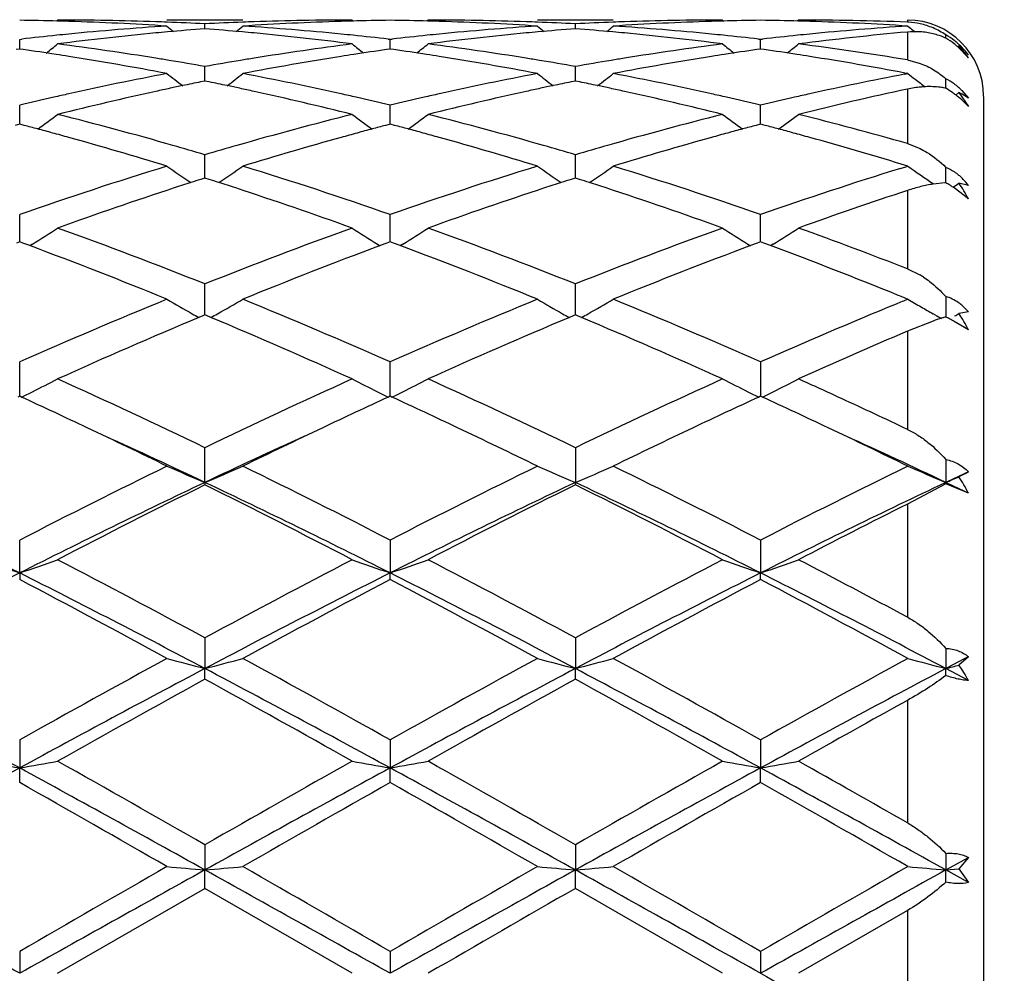
# Model space of a CAD drawing. Units: inches. Extents: x 7.39 to 14.48, y 5.72 to 12.81.
# Drawn here: x 11.68 to 11.94, y 7.69 to 7.94 of the extents above; entities that cross this region are included whole.
import ezdxf

# ---------------------------------------------------------------- set-up
doc = ezdxf.new("R2010")
doc.units = ezdxf.units.IN
doc.header["$LTSCALE"] = 1.21
doc.header["$MEASUREMENT"] = 0
doc.layers.get('0').update_dxf_attribs({"linetype": 'CONTINUOUS'})

msp = doc.modelspace()

# ---------------------------------------------------------------- linework, layer by layer
at = {"color": 7, "linetype": 'Continuous'}
for p, q in [((11.6948146484, 7.9426695021), (11.6944786998, 7.9423918818)), ((11.7433979983, 7.9426695021), (11.7234897141, 7.9426695021)), ((11.7334440836, 7.9403892477), (11.7334440935, 7.9416753211)), ((11.7720732111, 7.9426695022), (11.772409166, 7.9423918646)), ((11.7919830231, 7.9426695021), (11.7916470497, 7.9423918539)), ((11.8405659657, 7.9426695021), (11.8206578691, 7.9426695021)), ((11.8306119094, 7.940389263999999), (11.8306119084, 7.941675310499999)), ((11.8692411698, 7.9426695023), (11.8695771229, 7.9423918739)), ((11.8891499659, 7.9426695021), (11.8888140394, 7.942391889600001)), ((11.9178254798, 7.9410975527), (11.9185076783, 7.9405378812)), ((11.684860208, 7.937615805599999), (11.6853881924, 7.9376766075)), ((11.6848602278, 7.9350586565), (11.6848602081, 7.937615805399999)), ((11.7815000436, 7.937676697300001), (11.7820279816, 7.937615903999999)), ((11.7820279915, 7.935058536100001), (11.7820279813, 7.937615904199999)), ((11.7820279816, 7.937615903999999), (11.7825559329, 7.937676700599999)), ((11.8786677884, 7.937676640199999), (11.8791957589, 7.937615840499999)), ((11.8791957438, 7.9350586139), (11.8791957588, 7.937615840599999)), ((11.8791957589, 7.937615840499999), (11.8797237091, 7.9376766352)), ((11.9277797993, 7.9379326637), (11.9277797885, 7.9387790869)), ((11.6848602081, 7.935058359099999), (11.6839151003, 7.9349241695)), ((11.6858054921, 7.934924136599999), (11.6848602081, 7.935058359099999)), ((11.7820279813, 7.9350582387), (11.7810827687, 7.9349240313)), ((11.7829732878, 7.934924014), (11.7820279813, 7.9350582387)), ((11.8791957588, 7.9350583164), (11.8782504764, 7.9349240947)), ((11.8801409037, 7.9349241201), (11.8791957588, 7.9350583164)), ((11.9312311385, 7.935851517300001), (11.9309206879, 7.9356060318)), ((11.9336929375, 7.9327546547), (11.9309506551, 7.935632192100001)), ((11.9176923427, 7.9322079284), (11.9210455382, 7.9313178891)), ((11.7334440715, 7.9273494018), (11.7334440935, 7.9304759385)), ((11.8306119107, 7.9273494329), (11.8306119084, 7.9304759027)), ((11.9169186294, 7.9284668853), (11.9178254846, 7.9286403347)), ((11.9178254846, 7.9286403347), (11.9170663663, 7.9287847313)), ((11.7334440935, 7.9266800376), (11.7323138126, 7.9264496033)), ((11.7334440668, 7.9266803215), (11.7334440715, 7.9273494018)), ((11.7345742086, 7.9264496496), (11.7334440935, 7.9266800376)), ((11.8306119084, 7.9266800781), (11.8294817205, 7.9264496687)), ((11.8317421063, 7.9264496656), (11.8306119084, 7.9266800781)), ((11.8306119112, 7.926680367), (11.8306119107, 7.9273494329)), ((11.9277798124, 7.925220513099999), (11.9277797885, 7.9272848664)), ((11.9277798174, 7.924787204299999), (11.9277798124, 7.925220513099999)), ((11.9312311385, 7.9236573556), (11.9303637113, 7.9230068961)), ((11.9312311385, 7.9236573556), (11.9336929375, 7.919975797)), ((11.9319533317, 7.9242256028), (11.9336929375, 7.9221586478)), ((11.9336929375, 7.919975797), (11.9319428221, 7.921724068600001)), ((11.9336929375, 7.9221586478), (11.932105334, 7.923211054099999)), ((11.9376923427, 7.9226668015), (11.9376923427, 7.462672202799999)), ((11.6848602313, 7.917132685), (11.6848602081, 7.9203455323)), ((11.7820279933, 7.9171326138), (11.7820279813, 7.920345735900001)), ((11.8791957412, 7.9171326599), (11.8791957588, 7.9203456047)), ((11.6848602442, 7.915359133099999), (11.6848602313, 7.917132685)), ((11.7820279999, 7.9153589143), (11.7820279933, 7.9171326138)), ((11.8791957315, 7.9153590563), (11.8791957412, 7.9171326599)), ((11.6848602081, 7.915358880599999), (11.6836888487, 7.915050718300001)), ((11.6860317418, 7.9150506547), (11.6848602081, 7.915358880599999)), ((11.7820279813, 7.915358657100001), (11.7808565053, 7.9150504589)), ((11.7831995508, 7.9150504252), (11.7820279813, 7.915358657100001)), ((11.8791957588, 7.9153588014), (11.8780242227, 7.9150505764)), ((11.880367158, 7.9150506259), (11.8791957588, 7.9153588014)), ((11.9176923427, 7.9102778109), (11.9210454337, 7.9089743551)), ((11.7334440715, 7.9040932246), (11.7334440935, 7.907351948300001)), ((11.8306119107, 7.904093235), (11.8306119084, 7.9073518889)), ((11.733444052, 7.901237326), (11.7334440715, 7.9040932246)), ((11.8306119129, 7.9012374015), (11.8306119107, 7.904093235)), ((11.9158787552, 7.903750416799999), (11.9178254846, 7.9043505519)), ((11.9178254846, 7.9043505519), (11.9160726404, 7.904887255399999)), ((11.9277798124, 7.901875984199999), (11.9277797885, 7.904026051900001)), ((11.7334440935, 7.9012372977), (11.7323668064, 7.900893715900001)), ((11.7345212283, 7.900893783), (11.7334440935, 7.9012372977)), ((11.8306119084, 7.9012373612), (11.8295347081, 7.900893815700001)), ((11.8316891184, 7.9008938111), (11.8306119084, 7.9012373612)), ((11.9277798333, 7.900002500599999), (11.9277798124, 7.901875984199999)), ((11.9275417061, 7.8999905668), (11.9244487428, 7.8996510944)), ((11.9336929375, 7.8957988526), (11.9299712773, 7.8986496041)), ((11.9336929375, 7.8993151113), (11.9312311385, 7.8998804985)), ((11.6848602547, 7.885132951699999), (11.6848602081, 7.8916586324)), ((11.7820280053, 7.8851326949), (11.7820279813, 7.891658930599999)), ((11.8791957236, 7.8851328617), (11.8791957588, 7.8916587383)), ((11.6848602593, 7.8844927612), (11.6848602547, 7.885132951699999)), ((11.7820280077, 7.8844924552), (11.7820280053, 7.8851326949)), ((11.8791957201, 7.8844926542), (11.8791957236, 7.8851328617)), ((11.6848602081, 7.8844928267), (11.6839957712, 7.884172394299999)), ((11.6857247955, 7.8841723201), (11.6848602081, 7.8844928267)), ((11.687498705, 7.883512334400001), (11.6857247955, 7.8841723201)), ((11.6882002197, 7.883930948400001), (11.6875008233, 7.883496597100001)), ((11.7786880305, 7.883930525499999), (11.7793872265, 7.883496281799999)), ((11.7811634538, 7.884172040399999), (11.7793893505, 7.8835120125)), ((11.7820279813, 7.8844925113), (11.7811634538, 7.884172040399999)), ((11.782892589, 7.8841720013), (11.7820279813, 7.8844925113)), ((11.7846666645, 7.883511964299999), (11.782892589, 7.8841720013)), ((11.7853680667, 7.8839305191), (11.7846687904, 7.8834962347)), ((11.8758557266, 7.8839308092), (11.8765550855, 7.8834964763)), ((11.8783311729, 7.884172210700001), (11.8765572081, 7.883512209299999)), ((11.8791957588, 7.884492715099999), (11.8783311729, 7.884172210700001)), ((11.8800602276, 7.884172268099999), (11.8791957588, 7.884492715099999)), ((11.8818342348, 7.883512279800001), (11.8800602276, 7.884172268099999)), ((11.8825355741, 7.8839308047), (11.8818363541, 7.8834965449)), ((11.9176923427, 7.877435904099999), (11.9209696671, 7.8758294362)), ((11.7334440493, 7.8670108203), (11.7334440935, 7.8734628837)), ((11.8306119132, 7.8670108734), (11.8306119084, 7.8734628038)), ((11.9277797885, 7.8701689375), (11.9277798489, 7.8648212709)), ((11.7334440376, 7.8653358323), (11.7334440493, 7.8670108203)), ((11.8306119146, 7.8653359365), (11.8306119132, 7.8670108734)), ((11.7328886723, 7.8651040472), (11.7318669389, 7.864676434400001)), ((11.7334440935, 7.8653360977), (11.7328886723, 7.8651040472)), ((11.7339993878, 7.8651041128), (11.7334440935, 7.8653360977)), ((11.7350211696, 7.8646765026), (11.7339993878, 7.8651041128)), ((11.8300565594, 7.865104166699999), (11.8290348289, 7.8646765649)), ((11.8306119084, 7.8653361809), (11.8300565594, 7.865104166699999)), ((11.8311672682, 7.865104161000001), (11.8306119084, 7.8653361809)), ((11.8321889986, 7.8646765576), (11.8311672682, 7.865104161000001)), ((11.9250646199, 7.8652996789), (11.9244400276, 7.8656505952)), ((11.9336929375, 7.8661095011), (11.9312311385, 7.8657132167)), ((11.9244396416, 7.8637278755), (11.9176923427, 7.8610778651)), ((11.9336929375, 7.861436154400001), (11.9299716555, 7.8636444784)), ((11.6848602547, 7.8466962195), (11.6848602081, 7.852993586599999)), ((11.7820280053, 7.846696060299999), (11.7820279813, 7.8529939644)), ((11.8791957588, 7.8529937205), (11.8791957085, 7.84400761)), ((11.6848602748, 7.844007717699999), (11.6848602547, 7.8466962195)), ((11.7820280158, 7.8440073412), (11.7820280053, 7.846696060299999)), ((11.6848602081, 7.8440079504), (11.6843854061, 7.8437896728)), ((11.6853350803, 7.8437896281), (11.6848602081, 7.8440079504)), ((11.7820279813, 7.844007559), (11.7815531314, 7.8437892561)), ((11.7825028674, 7.8437892331), (11.7820279813, 7.844007559)), ((11.8791957589, 7.844007811799999), (11.8787208881, 7.8437894912)), ((11.8796705771, 7.8437895249), (11.8791957589, 7.844007811799999)), ((11.7334440268, 7.8214211837), (11.7334440935, 7.830508084)), ((11.8306119084, 7.830507988), (11.8306119158, 7.8214212679)), ((11.9277797885, 7.8274112601), (11.9277798606, 7.8214209408)), ((11.7334440268, 7.8214211837), (11.7334440935, 7.8207766735)), ((11.8306119084, 7.8207767724), (11.8306119158, 7.8214212679)), ((11.9277797885, 7.8210078296), (11.9176923427, 7.8157411235)), ((11.9277797885, 7.8210078296), (11.9277798606, 7.8214209408)), ((11.9336929375, 7.818610791499999), (11.9277797885, 7.8210078296)), ((11.6848602782, 7.797669284199999), (11.6848602081, 7.806289221799999)), ((11.7820279813, 7.8062896601), (11.7820280175, 7.7976689915)), ((11.8791957588, 7.806289377100001), (11.8791957059, 7.7976691825)), ((11.6848602782, 7.797669284199999), (11.6848602081, 7.7959343324)), ((11.7820279813, 7.7959338845), (11.7820280175, 7.7976689915)), ((11.8791957588, 7.7959341737), (11.8791957059, 7.7976691825)), ((11.7334440935, 7.7806414823), (11.7334440268, 7.7725969849)), ((11.8306119084, 7.7806413746), (11.8306119158, 7.772597037200001)), ((11.9277797885, 7.777897068400001), (11.9277798606, 7.7725968341)), ((11.9336929375, 7.775708435499999), (11.9312311385, 7.7734956478)), ((11.7334440935, 7.7697934208), (11.7334440268, 7.7725969849)), ((11.8306119084, 7.769793530399999), (11.8306119158, 7.772597037200001)), ((11.9277797885, 7.770758862899999), (11.9277798606, 7.7725968341)), ((11.9336929375, 7.769470206499999), (11.9277798606, 7.7725968341)), ((11.6848602081, 7.7538874899), (11.6848602782, 7.7465195257)), ((11.7820279813, 7.7538879668), (11.7820280175, 7.746519375599999)), ((11.8791957588, 7.7538876588), (11.8791957059, 7.7465194735)), ((11.6848602081, 7.7426825848), (11.6848602782, 7.7465195257)), ((11.7820279813, 7.7426821027), (11.7820280175, 7.746519375599999)), ((11.8791957588, 7.7426824138), (11.8791957059, 7.7465194735)), ((11.7334440935, 7.726363598200001), (11.7334440268, 7.7197648883)), ((11.8306119084, 7.726363484099999), (11.8306119158, 7.7197649061)), ((11.9277797885, 7.724109210700001), (11.9277798606, 7.719764837200001)), ((11.9277798606, 7.719764837200001), (11.9336929375, 7.7230460671)), ((11.9336929375, 7.7230460671), (11.9312311385, 7.7200695347)), ((11.7334440935, 7.7149428528), (11.7334440268, 7.7197648883)), ((11.8306119084, 7.7149429676), (11.8306119158, 7.7197649061)), ((11.9277797885, 7.7165941696), (11.9277798606, 7.719764837200001)), ((11.9277798606, 7.719764837200001), (11.9312311385, 7.7200695347)), ((11.9336929375, 7.7164785135), (11.9277798606, 7.719764837200001)), ((11.9312311385, 7.7200695347), (11.9336929375, 7.7164785135)), ((11.6948146484, 7.6926695021), (11.7334440935, 7.7149428528)), ((11.7720732113, 7.6926695021), (11.7334440935, 7.7149428528)), ((11.8692411698, 7.6926695021), (11.8306119081, 7.7149429676)), ((11.9176923427, 7.7091364948), (11.8891499659, 7.6926695021)), ((11.6848602081, 7.6984160323), (11.6848602782, 7.6926695021)), ((11.7820279813, 7.698416524), (11.7820280175, 7.6926695021)), ((11.8791957588, 7.6984162064), (11.8791957059, 7.6926695021))]:
    msp.add_line(p, q, dxfattribs=at)
at = {"color": 9, "linetype": 'Continuous'}
for p, q in [((11.9176923427, 7.9426695021), (11.9176923427, 7.9421265889)), ((11.9176923427, 7.9395364295), (11.9176923427, 7.9322079284)), ((11.9176923427, 7.9245673316), (11.9176923427, 7.9102778109)), ((11.9176923427, 7.897969908099999), (11.9176923427, 7.877435904099999)), ((11.9176923427, 7.8610778651), (11.9176923427, 7.8353290385)), ((11.9176923427, 7.8157411235), (11.9176923427, 7.786068628)), ((11.9176923427, 7.7642330569), (11.9176923427, 7.7321247953)), ((11.9176923427, 7.7091364948), (11.9176923427, 7.6762025095))]:
    msp.add_line(p, q, dxfattribs=at)
at = {"color": 7, "linetype": 'Continuous'}
msp.add_circle((10.9376923427, 9.2676695021), 3.545, dxfattribs=at)
at = {"color": 9, "linetype": 'Continuous'}
msp.add_circle((10.9376923427, 9.2676695021), 3.495, dxfattribs=at)
at = {"color": 7, "linetype": 'Continuous'}
for centre, radius, start, end in [((11.6748939864, 7.1917610183), 0.7509085697, 88.48030599420001, 89.23953563500001), ((11.674871586, 7.190869983400001), 0.7517998853, 88.2571673827, 88.4804003659), ((11.6948123273, 7.1920919076), 0.7505775945000001, 88.0335479834, 89.9998228137), ((11.67471535, 7.1867416277), 0.7559310834999999, 86.30057827889999, 88.25484759379998), ((11.6947448255, 7.189776053099999), 0.7528944016, 87.8086909558, 88.03446156810001), ((11.6946788561, 7.188122480900001), 0.754549287, 87.055112561, 87.80848633090001), ((11.7722135553, 7.1879991875), 0.7546726347, 92.1915110865, 92.94472684670002), ((11.7721480785, 7.1896406697), 0.7530298492, 91.9654992973, 92.19130876969997), ((11.792110347, 7.188034261), 0.7546371426999999, 91.74344460540001, 93.70105542649998), ((11.7720836039, 7.1916711655), 0.7509983367, 90.0007928869, 91.9658963751), ((11.7920183937, 7.190769732200001), 0.7519001403, 91.5195582484, 91.7427826931), ((11.7919959327, 7.1916634435), 0.7510061476000001, 90.7604975236, 91.5196533523), ((11.7720601877, 7.1916990682), 0.7509705240000001, 88.48026608200001, 89.23947843280001), ((11.772037354, 7.1907905623), 0.7518793159, 88.25718740859999, 88.48036279), ((11.7919806574, 7.1921369543), 0.7505325479, 88.03348288479998, 89.9998194008), ((11.7718843711, 7.186743535700001), 0.7559291236, 86.30063446070001, 88.2549264875), ((11.7919107381, 7.1897392686), 0.7529312208, 87.80862833690001, 88.0344264525), ((11.7918422514, 7.188022555599999), 0.7546492972, 87.0551671963, 87.80841620200002), ((11.8693802687, 7.1880509938), 0.7546208298999999, 92.19156689949999, 92.94484545370001), ((11.8693126768, 7.1897452665), 0.7529252117, 91.96555739760002, 92.1913574573), ((11.889281149, 7.187978532000001), 0.7546929384000001, 91.74350842240001, 93.70099707290002), ((11.869250907, 7.191687226), 0.7509822762, 90.0007428916, 91.9659292006), ((11.8891852827, 7.190829735199999), 0.7518401385, 91.5195980459, 91.74281697030001), ((11.8891626606, 7.1917297326), 0.7509398576999999, 90.76048457290001, 91.5196936336), ((11.8692286547, 7.191678420900001), 0.7509911676000001, 88.48042351790001, 89.23955196009999), ((11.8692068215, 7.190809746499999), 0.7518601155, 88.2572268174, 88.48051575850002), ((11.8891464641, 7.1919399925), 0.7507295097, 87.82084928379999, 89.9997327466), ((11.8690587221, 7.186904506799999), 0.7557680534000001, 86.3003566374, 88.2550083417), ((11.9176923427, 7.922669502100001), 0.02, 0, 90), ((11.9169814629, 7.923433538099999), 0.018706563, 86.79166088239998, 87.82214263050001), ((11.9169727124, 7.9233108007), 0.0188295979, 77.50856861279999, 86.78597818780001), ((11.9169083365, 7.923006207899999), 0.0191409048, 66.8296308985, 77.5176370586), ((11.7736284956, 7.169555043200001), 0.7731731625, 95.6330298885, 95.8686188859), ((11.7939671854, 7.1651961947), 0.7775530965999999, 95.4166602224, 97.32622918930001), ((11.7729753225, 7.1763661913), 0.7663307925, 93.7024359991, 95.63441608350001), ((11.7932046532, 7.1729955222), 0.7697166154, 95.18648842160002, 95.41495650370001), ((12.0113237669, 8.2912669466), 0.4532847283, 230.5803018207, 230.8641649954), ((11.7928571787, 7.1769106088), 0.7657861474, 94.4497323667, 95.18707673459998), ((11.6739670832, 7.1761144632), 0.7665848528, 84.8135787463, 85.5501208429), ((11.4554523969, 8.2913939243), 0.4534536537, 309.1366577718, 309.4203985068), ((11.6737077961, 7.1732340648), 0.7694768970999999, 84.58512280149999, 84.81373902840001), ((11.6940682819, 7.1782531087), 0.7644377473, 84.3633359829, 86.3000913281), ((11.672610419, 7.162439488), 0.7803268625, 82.67698752300001, 84.5797017918), ((11.6932563696, 7.169473035499999), 0.7732551145000001, 84.1317825403, 84.36736610830002), ((11.8707908575, 7.1695746361), 0.7731531806999999, 95.6327619666, 95.8683239957), ((11.891125325, 7.1653087227), 0.7774401821, 95.4167462321, 97.3265385666), ((11.8701485385, 7.1762731525), 0.7664239639, 93.70236441850001, 95.6341266591), ((11.8903579918, 7.1731565948), 0.7695549198999999, 95.1864747594, 95.41502836509999), ((12.1086022718, 8.291403321499999), 0.453460152, 230.5804724923, 230.8642171374), ((11.8900117821, 7.1770574115), 0.7656387776000001, 94.4495989259, 95.1870608501), ((11.7711344334, 7.176136294299999), 0.7665631391, 84.8133859775, 85.5499597071), ((11.5526655705, 8.2913481086), 0.4533895545, 309.1358735486, 309.4196618926001), ((11.7708608604, 7.1730973276), 0.7696143939, 84.585019245, 84.8135549293), ((11.7912484485, 7.1784098972), 0.7642804984999999, 84.3630691154, 86.30024546899999), ((11.7697612605, 7.162276463), 0.7804907395999999, 82.67726664060002, 84.5796204807), ((11.7904303485, 7.1695676892), 0.7731603074, 84.13150836130002, 84.3670987264), ((11.9679774933, 7.1693849047), 0.773343762, 95.63272942649999, 95.86833711919999), ((11.9881492222, 7.1665560314), 0.7761848154000001, 95.20809767719999, 97.32780704649998), ((11.9673310737, 7.176127223300001), 0.766570552, 93.7027729157, 95.6341099007), ((11.9196752959, 7.918076419), 0.0215514305, 86.34873856350002, 95.2792677209), ((12.2055333748, 8.291095781000001), 0.4530723911, 230.690470364, 230.8858238633), ((11.9166279724, 7.9223289265), 0.0198738718, 55.8660525729, 66.85482204899999), ((11.7741071635, 7.164980815800001), 0.7777723589, 95.86924172799999, 96.54987414120001), ((11.4115048225, 8.287706457), 0.4513088124, 308.3990785111, 308.8844332524), ((11.5931633582, 7.145393657300001), 0.7975126084999999, 80.80747659180001, 82.67713590139999), ((11.8743305251, 7.1412470348), 0.801702657, 97.3280491103, 99.1878712321), ((12.0553794497, 8.2876865829), 0.4512910903, 231.114337306, 231.5997222061), ((11.6928991169, 7.1660192752), 0.7767273018, 83.4500394927, 84.1316154208), ((11.8712597992, 7.165093135399999), 0.7776591420000001, 95.86893432940002, 96.54971170169999), ((11.5087030623, 8.2876600597), 0.4512539483, 308.3997391738, 308.8851796617), ((11.6903292576, 7.145404474099999), 0.7975021955, 80.80722909620002, 82.67686046750002), ((11.971465015, 7.141464637), 0.8014825633, 97.3276602118, 99.18803117829998), ((12.152528609, 8.287673094299999), 0.4512687891, 231.1151201386, 231.6005237779), ((11.7900673147, 7.1660582134), 0.7766885093000001, 83.44974454689999, 84.1313384646), ((11.9684421792, 7.1649440132), 0.7778088918000001, 95.8689412615, 96.54952800629998), ((11.6057969737, 8.2877467214), 0.4513672526, 308.4002143108, 308.885490045), ((11.787300789, 7.1439600597), 0.7989597359999999, 80.6072189617, 82.6761645035), ((11.92038688, 7.9216658231), 0.0178677037, 65.5588627575, 66.4164226476), ((11.9161861303, 7.9186002338), 0.0225420372, 52.2997373354, 59.0484676159), ((11.9186900246, 7.922724958), 0.0184488174, 52.30119323770001, 60.4816875806), ((11.916544655, 7.9190773025), 0.0219453231, 48.9703367683, 52.2786677608), ((11.9185532825, 7.922543293099999), 0.0186761767, 48.80395967199999, 52.31007376289999), ((11.9184009746, 7.9223684115), 0.0189080839, 44.2602214184, 48.805710668), ((11.5725172927, 7.1405703088), 0.8023915627, 81.2629970365, 81.88339343119999), ((11.8941996245, 7.1416874162), 0.8012613498000001, 98.11575634530001, 98.73705622809999), ((11.6696530855, 7.1403383475), 0.8026255974, 81.2632131597, 81.8834684218), ((11.991354936, 7.141802178300001), 0.8011460497, 98.1160367229, 98.73740789360002), ((11.7668448873, 7.1404740579), 0.8024879367000001, 81.2634944169, 81.883811001), ((11.9150743284, 7.920481017799999), 0.0223001068, 33.3934066635, 43.5713041512), ((11.9209871212, 7.922676110599999), 0.016689255, 48.22632077840001, 52.1345587193), ((11.9181255836, 7.9221062078), 0.01928831, 36.1876592932, 44.2471037904), ((11.5717414217, 7.135504490800001), 0.8075164511, 81.0235900436, 81.26318334359999), ((11.5687915046, 7.117563737799999), 0.8256977547, 79.2015626828, 81.01564256260001), ((11.5906609855, 7.1293208876), 0.8137787233, 80.5643147728, 80.8143362223), ((11.5896318231, 7.123150448600001), 0.8200343991, 79.8996080754, 80.56405947320002), ((11.8775961824, 7.1211402705), 0.8220730187999999, 99.4363652165, 100.0991387984), ((11.8763134401, 7.1287776455), 0.8143286823, 99.18551132520001, 99.43543499859999), ((11.8971962175, 7.1227073533), 0.8204766070999999, 98.97838308520001, 100.8039977844), ((11.8951591531, 7.1353782963), 0.8076430102, 98.7363495197, 98.97592462809999), ((11.6688837512, 7.1353150773), 0.8077074388, 81.0238922346, 81.26339791310001), ((11.6659881427, 7.1177021721), 0.8255564353, 79.2017044326, 81.0161096783), ((11.687784762, 7.1290619301), 0.8140413489, 80.5642225371, 80.8141981788), ((11.6867369322, 7.122779620599999), 0.8204104419, 79.89983807680002, 80.56396285640001), ((11.9747667197, 7.121153808200001), 0.8220601332999999, 99.4366983908, 100.0994915043), ((11.9734254308, 7.129139425700001), 0.8139626676999999, 99.1857248175, 99.4357246588), ((11.9944186079, 7.1224011545), 0.8207875799, 98.9787785099, 100.8037228529), ((11.99232773, 7.1354061034), 0.8076156711, 98.7366914562, 98.97625344049999), ((11.7660914828, 7.135554643200001), 0.8074647081999999, 81.0239995191, 81.26367535189999), ((11.7633151989, 7.118653534500001), 0.8245920067, 79.2538942186, 81.0166786014), ((11.88437818, 7.0856164251), 0.8582391337, 100.8047907063, 102.5605099728), ((11.999776962, 8.282504656), 0.448948328, 232.0182892354, 232.6850457945), ((11.4670122621, 8.2826219372), 0.4491013806, 307.3159100560001, 307.9824064717), ((11.5835881829, 7.0908114001), 0.8529340542, 77.4343333752, 79.20096348380001), ((11.9815755221, 7.0854448374), 0.8584131509999999, 100.8045573084, 102.5599340002), ((12.0970577132, 8.282651065), 0.4491330215, 232.0184617862, 232.684924675), ((11.5642112201, 8.282591610199999), 0.4490584047, 307.315098025, 307.9816711661), ((11.680851419, 7.0912793639), 0.8524565278, 77.43371926710002, 79.2013601472), ((12.1944210497, 8.2828849947), 0.4494378592, 232.017147425, 232.3213399864), ((11.9039052757, 7.0877093135), 0.8561126701, 101.562160077, 101.8823940812), ((11.5630253596, 7.0878709799), 0.8559457884999999, 78.1181733666, 78.4384661772), ((12.00097351, 7.088176428), 0.8556351208, 101.5618895553, 101.8822945556), ((11.6602157191, 7.0880105385), 0.8558045754000001, 78.1177248825, 78.4380670866), ((12.0789687014, 7.0844142765), 0.8594678773000001, 100.8679996987, 102.5596233016), ((12.1940402783, 8.2823921771), 0.4488150784, 232.3213573375, 232.5488314555), ((12.1937442952, 8.2820058485), 0.4483284001, 232.5488381072, 232.7515133692), ((11.920799912, 7.9134403025), 0.0155045357, 53.78552340760001, 63.2445822757), ((11.9104660424, 7.0576652164), 0.8868650231, 102.3640777735, 104.0732077378), ((11.9061843788, 7.0769712748), 0.8670899345, 102.1077927977, 102.3608737955), ((11.9050966803, 7.0820394712), 0.861906335, 101.8822900553, 102.1077635283), ((11.5618919025, 7.0824766353), 0.8614579275, 77.8926945624, 78.1182724748), ((11.5608580904, 7.0776593423), 0.8663849021, 77.6393142123, 77.8926666667), ((11.5549079525, 7.0512471423), 0.8934585823000001, 75.9327049366, 77.6291640624), ((12.0075884202, 7.057886701599999), 0.8866390009999999, 102.3642853453, 104.0738048593), ((12.0032632, 7.077388489700001), 0.8666633957, 102.1078046722, 102.3610425181), ((12.002170237, 7.082481205700001), 0.8614547178, 101.8821899854, 102.1077751701), ((11.6590212968, 7.0823262748), 0.8616129742, 77.89228576810001, 78.1178292246), ((11.65793056, 7.0772439048), 0.8668110692000001, 77.6390620074, 77.8922563444), ((11.6519926178, 7.050880527), 0.8938344485999999, 75.9332379116, 77.6290174613), ((12.1040129349, 7.0610082189), 0.8834306448, 102.1754360823, 104.0763291476), ((11.9240162416, 7.9068460157), 0.0183315794, 78.152703314, 79.05140935819999), ((11.9128001528, 7.8999415888), 0.0290118756, 54.8477886799, 58.91375670890001), ((11.9134938091, 7.9009335722), 0.0278014321, 53.6519442443, 54.8395780553), ((11.9204848697, 7.9129959221), 0.0160491989, 48.35927205339999, 53.8153847651), ((11.9201172429, 7.912573289299999), 0.0166093168, 44.55172213300001, 48.3802614046), ((11.9255841608, 7.9115169887), 0.0133894312, 60.8538609594, 65.05494862810001), ((11.891001287, 7.055999744199999), 0.8885875231, 102.8236130583, 103.4141045796), ((11.8884119706, 7.0673023565), 0.8769921214, 102.5575359673, 102.8225602524), ((11.5784776419, 7.067255798400001), 0.8770372875, 77.1782300277, 77.4432565871), ((11.5764929101, 7.058551928099999), 0.8859645773999999, 76.58573035310002, 77.177991489), ((11.9880799198, 7.0563577439), 0.8882188081999999, 102.8230924998, 103.4138656096), ((11.9855370963, 7.0674578398), 0.876831191, 102.557013389, 102.8220578751), ((11.6756672196, 7.0673890523), 0.8769024775, 77.1776723393, 77.4427214066), ((11.6736494295, 7.0585406117), 0.8859780692, 76.5851899786, 77.17742973899999), ((12.0853130533, 7.056055388300001), 0.8885279494, 102.8229249968, 103.4134440242), ((12.0828048659, 7.0670044952), 0.8772952426999999, 102.5569138789, 102.8219058581), ((11.9138584371, 7.9014302765), 0.0271852598, 52.570376291, 53.6504514034), ((11.9148496147, 7.902686394), 0.0255853629, 48.08053366579999, 52.62332343919999), ((11.427640383, 8.276404752000001), 0.447101043, 305.8659320583, 306.6960744356999), ((11.4674791765, 7.0107065937), 0.9352553429000001, 74.01382748870002, 75.9320079629), ((12.0022013935, 7.000327067200001), 0.9460024173999999, 104.0792553553, 105.975646244), ((12.0392394274, 8.2763781589), 0.4470749104, 233.302716104, 234.1329326109), ((11.5248396766, 8.2763536989), 0.4470416317, 305.8665057887, 306.6968070997), ((11.564615063, 7.0106127235), 0.9353542947, 74.01351195269999, 75.9314752528), ((12.0992085298, 7.0009181259), 0.9453899918, 104.0785154828, 105.9761379371), ((12.1363921361, 8.2763677286), 0.4470574342, 233.3034843585, 234.133719588), ((11.6219396152, 8.2764396205), 0.4471505647, 305.8670820656, 306.697111996), ((11.6619283376, 7.0111786228), 0.9347697986, 74.1206990985, 75.9317438835), ((11.4472662933, 7.0099294951), 0.9360839987999999, 74.9970258632, 75.22236175319999), ((11.4453203867, 7.0026706421), 0.9435991501000001, 74.75129595850001, 74.9969965979), ((12.0216551113, 7.0022977353), 0.9439817864, 105.0022804341, 105.2478868888), ((12.0197525292, 7.0093953361), 0.9366336059, 104.7770301466, 105.0022518987), ((11.5442942825, 7.0093873404), 0.9366436625, 74.9973277742, 75.22254728109999), ((11.5423704492, 7.0022106737), 0.944073715, 74.7517087991, 74.9972989028), ((12.1187998957, 7.0024203662), 0.943857477, 105.0028486031, 105.2484844324), ((12.116867607, 7.009628499700001), 0.9363948415000001, 104.7775527933, 105.0028195782), ((11.641532672, 7.0096220133), 0.9363988917, 74.99780984579999, 75.2230756595), ((11.6396482818, 7.0025922474), 0.9436768402, 74.7521090652, 74.9977815737), ((11.4431329826, 6.9946485514), 0.9519141171, 74.48654098, 74.75126540939999), ((11.4329460702, 6.958678132999999), 0.9892987076, 72.92121101010002, 74.4752497062), ((12.0309930935, 6.9687386796), 0.9788158736, 105.5160845818, 107.0867570783), ((12.0237923807, 6.9944590653), 0.9521066043, 105.2479166921, 105.5126030571), ((11.5402088893, 6.9942831325), 0.9522906639000001, 74.4870841325, 74.7516787222), ((11.5302246477, 6.959025207000001), 0.9889345093999999, 72.92142086220001, 74.4760420532), ((12.1283640689, 6.968051725), 0.9795321544, 105.5167583954, 107.0863012366), ((12.1209714543, 6.9944562651), 0.9521123284999999, 105.2485147227, 105.5131825176), ((11.6375316514, 6.994829280299999), 0.9517231923, 74.4872479464, 74.75207946169999), ((11.6282929902, 6.9621609315), 0.9856723840999999, 73.02449855520001, 74.47766469369999), ((11.4555566827, 6.9681700974), 0.9794304273000001, 73.5174399584, 74.028648213), ((12.0123439658, 6.964646904099999), 0.9830960986, 105.9716043006, 106.4808840613), ((11.5524908212, 6.9673572041), 0.9802761584999999, 73.51782259710001, 74.02857263279999), ((12.109543578, 6.9645721178), 0.9831767765, 105.9721813059, 106.4814255197), ((12.0389075399, 6.879202481799999), 1.0725749254, 107.1020984385, 109.2742990359), ((11.9797995196, 8.2702995366), 0.4467811273, 234.9926919542, 235.9687225943), ((11.4870012988, 8.270414458200001), 0.4469251067, 304.032306489, 305.0079804111), ((11.4331982381, 6.895047848), 1.0558957522, 70.70914125370001, 72.9156782016), ((12.136036275, 6.879288073), 1.0724815265, 107.1014302936, 109.2738344799), ((12.0770745261, 8.2704543731), 0.4469692494, 234.9928594984, 235.9684508999), ((11.5841921179, 8.2703915332), 0.4468932197, 304.0315095422, 305.0072668812), ((11.530623743, 6.8958520287), 1.0550513982, 70.70792052729999, 72.916217031), ((12.2342505923, 6.876204227300001), 1.0757377925, 107.2149158243, 109.2722377248), ((12.1741774703, 8.2703426573), 0.4468406479, 234.9914334405, 236.0204753801), ((11.9226512556, 7.8917169023), 0.0133348046, 56.4357250998, 67.3812434893), ((11.9223917402, 7.8913152198), 0.013812993, 50.20661546050001, 56.4599227996), ((12.0504682543, 6.9053731391), 1.0451075304, 107.7203846942, 107.870379431), ((11.4165220894, 6.9056392859), 1.0448229354, 72.1304820981, 72.2805183539), ((12.1473054173, 6.9063849911), 1.0440431149, 107.7199952095, 107.8701395938), ((11.5138039896, 6.906030782999999), 1.0444153387, 72.1298485495, 72.2799398603), ((11.9220355044, 7.8908764246), 0.0143781448, 46.4464049285, 50.23499486390001), ((11.9217626772, 7.8905888884), 0.0147745178, 44.17572691420001, 46.4479396354), ((11.9211915259, 7.890042430599999), 0.0155649574, 36.5654624212, 44.1533074315), ((12.0667129956, 6.8559527483), 1.0971293616, 108.1275586596, 109.8143779934), ((12.0533944007, 6.896306899), 1.054634284, 107.8705348509, 108.1220166526), ((11.4137478651, 6.8970433113), 1.0538554928, 71.8786787489, 72.13033464739999), ((11.3955477741, 6.8425161741), 1.1113389148, 70.19601062550001, 71.86126400250001), ((12.1637136362, 6.856468506900001), 1.0965872808, 108.1276259487, 109.8152675466), ((12.1502525724, 6.8972535384), 1.0536383817, 107.8702964503, 108.1220087881), ((11.5108653376, 6.8969256786), 1.053982919, 71.8780622499, 72.1296922596), ((11.4924511976, 6.841738750599999), 1.1121599848, 70.1967578367, 71.8607844483), ((12.2616096371, 6.8543375472), 1.0988392104, 108.2390538754, 109.8133653967), ((11.9289266089, 7.8747618193), 0.0252667303, 92.60146643440001, 93.1420319342), ((11.9059999951, 7.8622350575), 0.0435974754, 58.3355534781, 60.0287438599), ((11.9073451198, 7.8644078603), 0.0410420081, 57.0238724348, 58.34153759780001), ((11.6812991998, 8.2704884841), 0.4470081129, 303.7544268952, 303.9950795979), ((11.9082798819, 7.865851759400001), 0.0393219436, 56.52068546299999, 57.02135207600001), ((11.9025976168, 7.8798272838), 0.0349572593, 27.1865078388, 35.0051112127), ((11.4505469407, 8.2658324978), 0.4498087088, 301.8935656965, 302.8913696412), ((11.2860711659, 6.753196970299999), 1.2062911145, 68.230935341, 70.1935917357), ((12.1898950385, 6.7292928252), 1.2318573732, 109.8269450489, 111.7488499197), ((12.0163299008, 8.2657987758), 0.4497744090999999, 237.1074761209, 238.1054270484), ((11.5477460487, 8.2657748794), 0.4497436369, 301.8940337431, 302.8920681281), ((11.3830610746, 6.7527500228), 1.206772094, 68.2309595304, 70.1928100807), ((12.286657167, 6.730363587899999), 1.2307124345, 109.8260795274, 111.7497801042), ((12.1134862857, 8.2657914649), 0.4497619849, 237.1082083716, 238.1061392642), ((11.6448535182, 8.2658626285), 0.4498496169, 301.8946403125, 302.8923593527), ((11.4849317127, 6.7655653076), 1.1931211113, 68.73309082109999, 70.1967901485), ((11.2416321693, 6.689595978400001), 1.2744540921, 67.7846160488, 69.5219182282), ((12.2163049352, 6.7124604311), 1.24990281, 110.4603835131, 112.2318227129), ((11.3389507593, 6.6899432931), 1.2740756811, 67.78497365590002, 69.522793999), ((12.3137848391, 6.7116820573), 1.2507413427, 110.461309035, 112.2315591155), ((11.4392130844, 6.6979370443), 1.2655046905, 67.918635178, 69.5274492014), ((11.9080542736, 7.8540447611), 0.0253254705, 56.7894675548, 59.3377390153), ((12.2693982821, 6.5341175737), 1.4426082968, 112.235708073, 113.9033650251), ((11.9550887263, 8.2654093905), 0.4587209965, 239.6766196269, 240.6291352402), ((11.5117213292, 8.265532298), 0.4588662965999999, 299.3718142276, 300.3240020869), ((11.2093345403, 6.5618827852), 1.4124255217, 66.0795382605, 67.78284655510001), ((12.3664532648, 6.5343394974), 1.4423600503, 112.2348827607, 113.9028348221), ((12.0523538305, 8.2655776115), 0.458915151, 239.676775179, 240.6288646129), ((11.608907754, 8.2655112552), 0.4588388138, 299.3710965414, 300.3233392827), ((11.3071859847, 6.5635133077), 1.4106576185, 66.07806481559999, 67.78350470699999), ((12.4258946592, 6.6249924712), 1.3441723711, 112.208564654, 112.3500973619), ((11.4154330989, 6.6388966855), 1.3291539454, 67.7914417164, 67.9254838587), ((12.1492533411, 8.2650981108), 0.4583658956, 239.675441941, 240.1778073009), ((11.9243025404, 7.8588666426), 0.0118251057, 55.1945859001, 72.8990356083), ((12.4670671967, 6.526419848), 1.4509965771, 112.3736254078, 113.900534799), ((12.150250076, 8.2668389715), 0.4603719054, 240.1779326606, 240.6268882104), ((11.9240541967, 7.858501950700001), 0.0122663055, 49.97544711450001, 55.2144335627), ((11.9237124915, 7.8581042845), 0.0127905833, 45.21841091109999, 49.9489199775), ((11.9232711547, 7.8576615438), 0.0134157199, 39.0284241949, 45.21247336229999), ((12.2991824885, 6.5112436026), 1.4675242291, 112.7418650788, 114.3197303893), ((11.9566214484, 8.2681162464), 0.4618316621, 240.6281297401, 240.8783349053), ((11.1553099389, 6.482792700499999), 1.4985552889, 65.6963815438, 67.241563809), ((11.5102219292, 8.268180355), 0.461909378, 299.1226453474, 299.3727884244), ((12.395800435, 6.5125356071), 1.4661201937, 112.7415611966, 114.3209223195), ((12.0538924481, 8.2682946875), 0.4620376146, 240.6278458776, 240.8779273933), ((11.2517757379, 6.4811802752), 1.5003138061, 65.69728648979999, 67.2406629241), ((11.60736613, 8.2682339436), 0.4619676429, 299.1219740173, 299.3720992282), ((11.94939063, 7.793295709), 0.0747210941, 107.7104712327, 109.5069752768), ((12.1511402004, 8.2684224995), 0.4621884644, 240.7158264296, 240.9352528337), ((11.945802989, 7.8044994569), 0.06295695230000001, 106.9084752984, 107.7019640932), ((11.9446050481, 7.808430602200001), 0.0588473347, 106.6134729747, 106.9057436388), ((11.8782179825, 7.769777479299999), 0.1071900883, 62.1926192169, 62.45965882350001), ((11.8799686244, 7.7730928565), 0.1034408925, 61.8643639934, 62.19364612689999), ((11.8842359359, 7.7810267149), 0.09443225570000001, 61.03186888219999, 61.8775699331), ((11.7047933814, 8.2677808399), 0.4614460223, 299.224061664, 299.3874835859), ((11.8980204114, 7.8437507134), 0.0398158755, 26.3709280866, 33.476963438), ((12.5027862536, 6.490146218), 1.4905664914, 113.1120924154, 114.3104082574), ((11.4758929416, 8.2730306443), 0.4776163346, 296.3922663338, 297.2815320921), ((10.9989435042, 6.307561258400001), 1.6908158236, 64.2524953406, 65.69716848350001), ((12.488788225, 6.262926355399999), 1.740073916, 114.3234713886, 115.7272368194), ((11.9909817313, 8.2729862575), 0.4775708409, 242.7174330850999, 243.6068436503), ((11.5730896519, 8.2729643573), 0.4775444331, 296.3926812718001, 297.2821559654), ((11.0956324401, 6.3065652071), 1.6919209255, 64.2525398478, 65.6962535328), ((12.5848845497, 6.2652241526), 1.737538691, 114.3224796339, 115.7282990262), ((12.0886361702, 8.273960019299999), 0.4786592709, 242.7191076513, 243.606439633), ((11.6697149069, 8.274028252699999), 0.4787382758, 296.3942422693, 297.2814103277), ((11.2231451481, 6.373188244600001), 1.6187127544, 65.26593888840002, 65.7046107281), ((10.96481697, 6.277654647799999), 1.7239272386, 64.6632364795, 65.2946705412), ((11.473519574, 8.2777861377), 0.4829311673, 296.0150417118, 296.3937032011999), ((12.4939364095, 6.294996490700001), 1.7047724086, 114.7005556548, 115.3391867559), ((11.9933365435, 8.2777042078), 0.4828437956, 243.6054082855, 243.9841357143), ((11.0613477251, 6.2762405151), 1.7254778244, 64.66413703159999, 65.2950739879), ((11.5707307646, 8.2776907454), 0.4828267574, 296.0153577826, 296.3941099534), ((12.5910489929, 6.2951771348), 1.7045854509, 114.7014048274, 115.3400412839), ((12.0907457633, 8.2782069645), 0.4834013087, 243.6062287622, 243.9845411389), ((11.1596679885, 6.2786803325), 1.722779879, 64.6640593135, 65.29598774620001), ((11.6676205703, 8.2782443918), 0.4834459367, 296.016191667, 296.3944498154), ((11.1838100735, 6.287762971799999), 1.7127591529, 64.62889286510001, 65.26647681600001), ((10.9011317854, 6.143629918999999), 1.8723131948, 63.94585738079999, 64.6569652534), ((12.5513710334, 6.173495232200001), 1.8391646859, 115.3363582696, 116.0601975221), ((10.9993857085, 6.1458330149), 1.8698570872, 63.94609600919999, 64.6580780299), ((12.6503326723, 6.1697697187), 1.8432994248, 115.3371366749, 116.0594092339), ((11.0980821617, 6.149092059299999), 1.8662577332, 63.944316972, 64.65767037970001), ((10.9286204543, 6.1209236602), 1.8813380372, 64.6724091912, 65.5494513817), ((12.5362344809, 6.1253143916), 1.8764996039, 114.449607105, 115.3288315815), ((11.1243300189, 6.1239436165), 1.8780204777, 64.6708734696, 65.5494359283), ((12.6728480503, 5.8859861957), 2.1595563639, 116.0788751015, 117.225630032), ((11.9312161966, 8.2977199554), 0.5157270122, 246.2476773844, 247.4504494596), ((11.5356136791, 8.2978393691), 0.5158596068, 292.5504320972, 293.7528601604), ((10.8218557575, 5.9413415914), 2.097608638, 62.7582356312, 63.9388646119), ((12.7696910876, 5.8865711591), 2.1588880319, 116.077949872, 117.2250636445), ((12.0294832878, 8.300287108400001), 0.5185193494, 246.2507886231, 247.4470526303), ((11.6317760845, 8.300204136), 0.5184290911, 292.5528368835999, 293.7493094456), ((10.9208869191, 5.9450905232), 2.0934223191, 62.7566075476, 63.9395964017), ((12.8401240843, 5.9398745504), 2.0992588102, 116.0620890638, 117.2417871398), ((12.1265814316, 8.3001038251), 0.5183236135, 246.2496579588, 247.446421731), ((12.7629295867, 6.0565107452), 1.9525324744, 115.1315496969, 115.3233593696), ((11.7273671065, 8.3039842092), 0.5225251956, 292.5535400512, 292.9639316333), ((11.4886901921, 8.6399862742), 0.9292596273, 298.4394397927, 298.6122009649999), ((11.8955302052, 7.799387386699999), 0.0427309423, 26.7353973266, 33.3339389263), ((10.6718066766, 5.7870136597), 2.2514470102, 63.25909596079999, 64.6353580276), ((12.7002472013, 5.7822920999), 2.256713495, 115.3668247334, 116.7398701042), ((12.711970085, 5.8479534325), 2.2021681717, 116.3815435043, 117.5090152169), ((10.7680063104, 5.7850995646), 2.2535917378, 63.25900852960001, 64.6339647833), ((10.7241779815, 5.7874972912), 2.2699874738, 62.5076354999, 63.6014138946), ((12.7970635424, 5.783036840299999), 2.2558900286, 115.3668594467, 116.7404136644), ((12.8075487996, 5.8511184682), 2.1986267362, 116.3810933412, 117.5103693436), ((10.8194057569, 5.7836833514), 2.2742663622, 62.5086318343, 63.6003566467), ((10.8641144499, 5.7829315036), 2.2560048473, 63.2597550146, 64.6332347219), ((12.892350318, 5.786829533300001), 2.251656804, 115.3649556873, 116.7410924495), ((11.070320923, 6.0095416426), 2.004530474, 64.4873510529, 64.6744810564), ((12.9589898666, 5.7449460311), 2.3178638544, 116.6954970809, 117.4880029301), ((11.8720539989, 8.3504811534), 0.5836458272999999, 250.2579215943, 251.2928190007), ((11.4977190164, 8.3503509841), 0.5835057097, 288.7064015416, 289.741580594), ((10.4439589138, 5.397306468200001), 2.7098077087, 61.5847348336, 62.50939662819999), ((13.0789493082, 5.2917598486), 2.8292960378, 117.5103329919, 118.3959373342), ((11.9703597493, 8.353742967899999), 0.5871005948, 250.2608423758, 251.2897323095), ((11.5937099257, 8.3537152325), 0.5870699497, 288.7098751537, 289.7388371779), ((10.5396641035, 5.3945969495), 2.7128866974, 61.58479577710001, 62.5083987269), ((13.1211508967, 5.395344352), 2.7120348018, 117.4912216036, 118.4151216999), ((12.0675268755, 8.3537565043), 0.5871130547, 250.2613649699, 251.2902020453), ((11.6908358445, 8.3538230209), 0.5871852599, 288.7103676816, 289.7390528021), ((10.6639440071, 5.446333282), 2.6544766675, 61.81534644819999, 62.5120437647), ((13.0169641706, 5.156786428399999), 2.9578307995, 116.7671135889, 117.826177798), ((10.3506273637, 5.1526571101), 2.962476476, 62.1746957315, 63.23208987909999), ((13.11345246, 5.1580550743), 2.9563918343, 116.7664322275, 117.8260042614), ((10.4489464263, 5.1548435202), 2.9600055745, 62.1746478617, 63.23292421960001), ((13.2128358307, 5.1537873137), 2.9612003173, 116.7675192514, 117.8253684525), ((10.5478375577, 5.1582103403), 2.9562235197, 62.17372317359999, 63.2333613991), ((10.2823502418, 5.1316020448), 3.0109302125, 61.4036477606, 62.2375894669), ((13.1249657109, 5.2427127529), 2.8848604632, 117.7433755304, 118.6137657217), ((10.3805410872, 5.1334275414), 3.0088379056, 61.40410835250001, 62.23863235939999), ((13.2810736118, 5.1327415286), 3.0096273157, 117.7618680353, 118.5961741668), ((10.4832002601, 5.1437264112), 2.9971669037, 61.40205035989999, 62.23982395409999), ((13.6313262348, 4.277973065299999), 3.9838061048, 118.6134491872, 119.2482484637), ((11.9131038435, 8.4695038383), 0.7196921648000001, 254.7242014491, 255.5441297122), ((11.5537429136, 8.469634937999999), 0.7198294229000001, 284.4564483203, 285.2761939696), ((9.9269145518, 4.4431330931), 3.7950683353, 60.7368063061, 61.4031788296), ((13.6309836862, 4.4542820967), 3.7823320976, 118.5957598358, 119.264374995), ((12.0103539752, 8.4698083995), 0.7200075636, 254.7242938482, 255.5438414087), ((11.6509021253, 8.4696870474), 0.7198819981, 284.4560827476, 285.2757734836), ((10.0308919014, 4.4555170292), 3.7809358576, 60.735091881, 61.40395495550001), ((13.8335629518, 4.2636309901), 4.0001803383, 118.6144177022, 119.246620069), ((12.107460314, 8.4695475324), 0.7197397732999999, 254.7235279582, 255.5434102256), ((13.4789076456, 4.8321127352), 3.3245216409, 117.6968324372, 117.8119886711), ((9.6592719828, 4.0309654698), 4.231825833399999, 61.4023481902, 62.1489107459), ((13.7153778254, 4.0218488772), 4.2421896409, 117.8524326704, 118.5971680887), ((9.7546594483, 4.0277186314), 4.2355285727, 61.40222592140001, 62.14813642190001), ((13.8114251074, 4.0239539286), 4.2398049549, 117.852333454, 118.5974908319), ((9.8496239751, 4.023622802799999), 4.2401793631, 61.40257951329999, 62.1476691781), ((13.904606734, 4.0313176183), 4.2314317503, 117.851193991, 118.5978270473), ((11.7458805217, 8.4781320535), 0.72860642, 284.457024975, 284.7374777307), ((11.8953208901, 7.7487688855), 0.0435999853, 28.3464005729, 34.5501782217), ((13.7178444384, 4.1578771748), 4.1211386408, 118.7845588278, 119.3991600027), ((9.6410561026, 3.9638292454), 4.3432074333, 60.6163480041, 61.19952048569999), ((13.9297341799, 3.9517687993), 4.3570204451, 118.801675693, 119.3829973592), ((9.730373489, 3.949725369), 4.359348824700001, 60.61739306620001, 61.19840856580001), ((14.0037793987, 3.9937604067), 4.3090861224, 118.9544120849, 119.3890558818), ((11.8580069766, 8.7433852645), 1.011791026, 259.5739144617, 260.1465370804), ((11.5117552079, 8.7431892009), 1.0115907309, 279.8530402793, 280.4257962066), ((8.702527352, 2.43391328), 6.098892248899999, 60.20080001140001, 60.6181335541), ((14.7859311758, 2.3959729453), 6.1425354618, 119.3835587152, 119.7979244012), ((11.9551130118, 8.7430377542), 1.0114382305, 259.5737454986, 260.1466135895), ((11.6089552293, 8.7429899863), 1.0113890785, 279.8531682199, 280.4260752728), ((8.7916728127, 2.4198901024), 6.1150478803, 60.20086887940001, 60.61709581050001), ((15.1379166676, 1.9472525379), 6.6585575089, 119.3996505878, 119.7819053745), ((12.0522809491, 8.743066172), 1.0114661752, 259.5740379963, 260.146874221), ((11.706085013, 8.7431801046), 1.0115827823, 279.8534417059, 280.4261965078), ((9.0200180101, 2.6521453249), 5.848308127799999, 60.2991047535, 60.6205143304), ((15.1751500475, 1.3509795353), 7.285949110700001, 118.6229788375, 119.0591403346), ((8.1879625748, 1.3390137073), 7.299618096900001, 60.941144002, 61.3764856372), ((15.2715606698, 1.3523200099), 7.2844096301, 118.622802867, 119.059054516), ((8.2874151074, 1.3431026874), 7.2949341788, 60.9412305126, 61.37685206640001), ((15.3755912513, 1.3399033672), 7.2985965599, 118.6233999918, 119.0588025795), ((8.3893564492, 1.3517771294), 7.2850331286, 60.9409101377, 61.37712614470001), ((7.8756273991, 1.0158807286), 7.7304668555, 60.1485557511, 60.4781225296), ((15.5577361857, 1.0744588795), 7.6629741875, 119.5195815891, 119.8520523933), ((7.9800899599, 1.0284633263), 7.715922919400001, 60.149027662, 60.4792163383), ((15.3366204592, 1.6329068214), 7.0201953924, 119.5048302787, 119.8677425778), ((8.1154230245, 1.0955343922), 7.638753957300001, 60.1469082165, 60.48043266720001), ((-0.4491055175, -14.0074470787), 24.8621838453, 60.78756668760001, 60.9157654963), ((19.3031001945, -5.4866024797), 15.2276818214, 119.8513906968, 120.0191144355), ((23.8621138704, -14.0848151665), 24.9508385338, 119.0847432454, 119.2124858209), ((11.9024930311, 9.6541719672), 1.9417796766, 264.7106683414, 265.0055757286), ((11.5643573306, 9.6545226736), 1.9421323329, 274.9946312755, 275.2894750821), ((-0.3535805766, -14.0102510482), 24.8654329615, 60.78741602220001, 60.9155978439), ((4.0284223918, -5.7221378016), 15.4993444392, 59.9832088588, 60.1479934621), ((21.2478396095, -8.6955823632), 18.9305253306, 119.867001638, 120.0019185648), ((23.9285512968, -14.0297663627), 24.8877931459, 119.0845221454, 119.2125886374), ((11.9997382327, 9.6550163348), 1.9426275515, 264.7107013636, 265.0054721757), ((11.6615165001, 9.6546735267), 1.9422833547, 274.994500132, 275.289323267), ((-0.2727702443, -14.0394770908), 24.8989251172, 60.78738579890001, 60.91539481649999), ((4.2428060764, -5.5183224486), 15.2642270704, 59.9814642401, 60.1487870262), ((23.9893674524, -13.9647548451), 24.813308709, 119.0841391385, 119.2125904996), ((21.5648980337, -9.0771425737), 19.3709112058, 119.8689927628, 120.0008424879), ((12.096860543, 9.6544331884), 1.9420427148, 264.7104461861, 265.0053157559), ((22.8253439996, -11.3978615723), 22.0495675953, 119.9098711003, 120.0257390626), ((20.5458579395, 23.1755992881), 17.7435100538, 240.7618191326, 240.9414512293)]:
    msp.add_arc(centre, radius, start, end, dxfattribs=at)
for points, knots in [([(11.9275355045, 7.938041170499999), (11.9265427145, 7.938474579), (11.9244130275, 7.9391825475), (11.9221934377, 7.9395104656), (11.9210477645, 7.939584103300001)], [0, 0, 0, 0, 0.4854868167, 1, 1, 1, 1]), ([(11.9210455382, 7.9313178891), (11.9222767516, 7.9308658336), (11.9246553652, 7.929707322300001), (11.9267844957, 7.9281451817), (11.9277797885, 7.9272848664)], [0, 0, 0, 0, 0.499238667, 1, 1, 1, 1]), ([(11.9224219712, 7.9251887576), (11.922042001, 7.925172331000001), (11.9204539938, 7.9250677583), (11.9188759586, 7.924822620900001), (11.9176923427, 7.9245673316)], [0, 0, 0, 0, 0.2390239399, 1, 1, 1, 1]), ([(11.9274979244, 7.9248439235), (11.9271037829, 7.9249201809), (11.9254262695, 7.9251885051), (11.923717401, 7.925244760499999), (11.9224219712, 7.9251887576)], [0, 0, 0, 0, 0.2364130571, 1, 1, 1, 1]), ([(11.9210454337, 7.9089743551), (11.9216651206, 7.908667798300001), (11.9241085383, 7.907308668200001), (11.9263003571, 7.905518837000001), (11.9277797885, 7.904026051900001)], [0, 0, 0, 0, 0.2475301841, 1, 1, 1, 1]), ([(11.9244487428, 7.8996510944), (11.9233572734, 7.899476626), (11.9210804842, 7.8990017511), (11.9188485196, 7.8983508022), (11.9176923427, 7.897969908099999)], [0, 0, 0, 0, 0.4758943664, 1, 1, 1, 1]), ([(11.9219254652, 7.875233661499999), (11.922460355, 7.874883644400001), (11.92457043, 7.873388784099999), (11.9264733047, 7.8716100827), (11.9277797885, 7.8701689375)], [0, 0, 0, 0, 0.2473399133, 1, 1, 1, 1]), ([(11.9176923427, 7.8353290385), (11.9186466556, 7.8348765998), (11.9205101978, 7.8338338671), (11.9240062524, 7.831321078099999), (11.9263494081, 7.8290444749), (11.9277797885, 7.8274112601)], [0, 0, 0, 0, 0.2456280178, 0.4950759255, 1, 1, 1, 1]), ([(11.9277797885, 7.8274112601), (11.9283468598, 7.8273068137), (11.9294604565, 7.8270144196), (11.9310327537, 7.8263192935), (11.9324626175, 7.8253838146), (11.9333037726, 7.8246182323), (11.9336929375, 7.8242068851)], [0, 0, 0, 0, 0.2531143099, 0.5030377842, 0.7514268551000001, 1, 1, 1, 1]), ([(11.9176923427, 7.786068628), (11.9186447985, 7.7855585687), (11.9205010224, 7.7844241287), (11.9239781757, 7.7818101386), (11.926333162, 7.779522038600001), (11.9277797885, 7.777897068400001)], [0, 0, 0, 0, 0.2485995516, 0.4994089633, 1, 1, 1, 1]), ([(11.9277797885, 7.777897068400001), (11.9283406719, 7.777868356799999), (11.9294398559, 7.7777372088), (11.9310124479, 7.7772987509), (11.9324458352, 7.776628555399999), (11.933299645, 7.7760345934), (11.9336929375, 7.775708435499999)], [0, 0, 0, 0, 0.2628426899, 0.5159585295, 0.7608758043000001, 1, 1, 1, 1]), ([(11.9277797885, 7.770758862899999), (11.9262499474, 7.7696154461), (11.922959346, 7.767324010599999), (11.9195273722, 7.76524813), (11.9176923427, 7.7642330569)], [0, 0, 0, 0, 0.4766476737, 1, 1, 1, 1]), ([(11.9336929375, 7.769470206499999), (11.933272041, 7.7694903599), (11.9323724665, 7.7695828691), (11.9303824484, 7.7699515833), (11.928841164, 7.7704020072), (11.9277797885, 7.770758862899999)], [0, 0, 0, 0, 0.2083435006, 0.4463535537, 1, 1, 1, 1]), ([(11.9176923427, 7.7321247953), (11.9186402237, 7.731584419600001), (11.9204852409, 7.7304185386), (11.9239382089, 7.7278391514), (11.9263109059, 7.7256492377), (11.9277797885, 7.724109210700001)], [0, 0, 0, 0, 0.2533033276, 0.5059230389, 1, 1, 1, 1]), ([(11.9277797885, 7.724109210700001), (11.9283354155, 7.724156090399999), (11.9294191227, 7.7241878009), (11.9309868976, 7.7240278662), (11.9324191617, 7.7236593024), (11.9332917341, 7.723270748200001), (11.9336929375, 7.7230460671)], [0, 0, 0, 0, 0.2745956693, 0.5323929082, 0.7735514476, 1, 1, 1, 1]), ([(11.9277797885, 7.7165941696), (11.9262827979, 7.7152154213), (11.9230530825, 7.712537702100001), (11.919557618, 7.710211023099999), (11.9176923427, 7.7091364948)], [0, 0, 0, 0, 0.4859749984, 1, 1, 1, 1]), ([(11.9336929375, 7.7164785135), (11.9328242127, 7.7162503402), (11.9313856488, 7.716131351), (11.9294060997, 7.716286741599999), (11.9283326549, 7.7164749138), (11.9277797885, 7.7165941696)], [0, 0, 0, 0, 0.4523257893, 0.7151746563, 1, 1, 1, 1])]:
    msp.add_open_spline(points, degree=3, knots=knots, dxfattribs=at)

doc.saveas('drawing.dxf')
